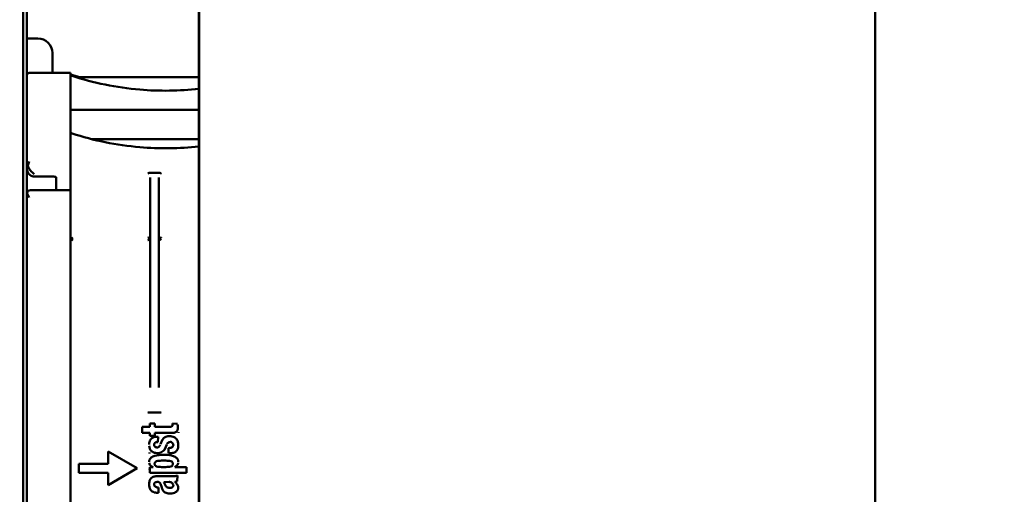
# Model space of a CAD drawing. Units: millimetres. Extents: x 0 to 2970, y 0 to 2100.
# Drawn here: x 1817 to 1952, y 775 to 840 of the extents above; entities that cross this region are included whole.
import ezdxf

# ---------------------------------------------------------------- set-up
doc = ezdxf.new("R2010")
doc.units = ezdxf.units.MM
doc.header["$LTSCALE"] = 5
doc.layers.add('Bemaßung (ISO)', color=7, linetype='Continuous', lineweight=25)
doc.layers.add('Sichtbar (ISO)', color=7, linetype='Continuous', lineweight=50)
doc.styles.add('Notiztext (DIN)', font='isocpeur.ttf')
doc.dimstyles.new('Standard (DIN)', dxfattribs={"dimscale": 5, "dimtxt": 3.5, "dimasz": 2.5, "dimexe": 3.175, "dimexo": 0.8, "dimgap": 0.8, "dimtad": 1, "dimrnd": 1e-08, "dimzin": 0, "dimtxsty": 'Notiztext (DIN)', "dimcen": 0.09, "dimdle": 10, "dimclrd": 256, "dimclre": 256, "dimclrt": 256, "dimadec": 0, "dimazin": 0, "dimtol": 1, "dimtfac": 1, "dimtmove": 0, "dimatfit": 3, "dimfxl": 1, "dimtolj": 1, "dimtzin": 0, "dimlwd": -1, "dimlwe": -1, "dimarcsym": 0})

# ---------------------------------------------------------------- blocks, each defined once
blk = doc.blocks.new('*D16')
at = {"layer": 'Bemaßung (ISO)', "transparency": 16777216}
for p, q in [((1853.76, 969.16), (2024.08, 969.16)), ((2008.21, 956.66), (2008.21, 589.66)), ((1853.76, 577.16), (2024.08, 577.16))]:
    blk.add_line(p, q, dxfattribs=at)
for points in [[(2006.12, 956.66), (2010.29, 956.66), (2008.21, 969.16)], [(2006.12, 589.66), (2010.29, 589.66), (2008.21, 577.16)]]:
    blk.add_solid(points, dxfattribs=at)
at = {"layer": 'Defpoints', "color": 0, "transparency": 16777216}
for p in [(1849.76, 969.16), (1849.76, 577.16), (2008.21, 577.16)]:
    blk.add_point(p, dxfattribs=at)
at = {"layer": 'Bemaßung (ISO)', "transparency": 16777216, "insert": (1981.46, 626.16), "char_height": 17.5, "attachment_point": 1, "rotation": 90, "style": 'Notiztext (DIN)'}
blk.add_mtext('\\A1;392,0±2,5 mm [15,43%%p0,10 in]', dxfattribs=at)
blk = doc.blocks.new('*D19')
at = {"layer": 'Bemaßung (ISO)', "transparency": 16777216}
for p, q in [((946.26, 604.36), (946.26, 1175.85)), ((1934.43, 957.16), (1934.43, 1175.85)), ((958.76, 1159.98), (1921.93, 1159.98))]:
    blk.add_line(p, q, dxfattribs=at)
for points in [[(958.76, 1162.06), (958.76, 1157.89), (946.26, 1159.98)], [(1921.93, 1162.06), (1921.93, 1157.89), (1934.43, 1159.98)]]:
    blk.add_solid(points, dxfattribs=at)
at = {"layer": 'Defpoints', "color": 0, "transparency": 16777216}
for p in [(1934.43, 1159.98), (1934.43, 953.16), (946.26, 600.36)]:
    blk.add_point(p, dxfattribs=at)
at = {"layer": 'Bemaßung (ISO)', "transparency": 16777216, "insert": (1249.76, 1186.73), "char_height": 17.5, "attachment_point": 1, "style": 'Notiztext (DIN)'}
blk.add_mtext('\\A1;988,2±2,5 mm [38,90%%p0,10 in]', dxfattribs=at)

msp = doc.modelspace()

# ---------------------------------------------------------------- linework, layer by layer
at = {"layer": 'Sichtbar (ISO)'}
for p, q in [((1817.261, 590.657), (1817.261, 955.657)), ((1841.421, 593.157), (1841.421, 953.157)), ((1841.447, 593.157), (1841.447, 953.157)), ((1934.425, 953.157), (1934.425, 593.157)), ((1817.761, 940.657), (1817.761, 605.657)), ((1819.261, 837.407), (1817.761, 837.407)), ((1821.261, 835.407), (1821.261, 835.105)), ((1821.261, 835.105), (1821.261, 833.157)), ((1821.261, 833.157), (1821.261, 832.657)), ((1823.761, 832.657), (1818.061, 832.657)), ((1823.761, 832.657), (1823.761, 825.657)), ((1841.421, 832.057), (1824.588, 832.057)), ((1834.711, 830.179), (1834.711, 830.179)), ((1835.911, 830.262), (1835.911, 830.223)), ((1835.911, 830.136), (1835.911, 830.136)), ((1841.421, 827.557), (1823.761, 827.557)), ((1823.761, 820.478), (1823.761, 825.657)), ((1823.966, 824.339), (1823.966, 824.339)), ((1826.303, 823.557), (1826.303, 823.557)), ((1841.421, 823.557), (1826.626, 823.557)), ((1823.761, 820.478), (1823.761, 818.745)), ((1821.461, 818.388), (1818.761, 818.388)), ((1821.761, 816.512), (1821.761, 818.309)), ((1823.761, 816.512), (1823.761, 818.745)), ((1834.711, 789.363), (1834.711, 818.246)), ((1835.911, 789.363), (1835.911, 818.247)), ((1823.761, 816.512), (1818.261, 816.512)), ((1823.761, 816.512), (1823.761, 815.512)), ((1823.761, 720.657), (1823.761, 815.512)), ((1836.151, 785.925), (1834.472, 785.925)), ((1834.673, 784.428), (1834.673, 783.951)), ((1835.342, 784.428), (1834.673, 784.428)), ((1835.342, 784.428), (1835.342, 783.951)), ((1838.461, 784.393), (1837.788, 784.428)), ((1833.602, 783.951), (1833.602, 783.129)), ((1834.673, 783.951), (1833.602, 783.951)), ((1833.602, 783.129), (1834.673, 783.129)), ((1834.673, 783.129), (1834.673, 782.727)), ((1837.442, 783.951), (1835.342, 783.951)), ((1835.342, 783.129), (1837.501, 783.129)), ((1835.342, 783.129), (1835.342, 782.727)), ((1838.295, 783.274), (1838.349, 783.32)), ((1838.514, 783.889), (1838.511, 783.777)), ((1838.629, 783.118), (1838.612, 783.247)), ((1834.673, 782.727), (1835.342, 782.727)), ((1834.863, 782.328), (1834.797, 782.256)), ((1835.82, 782.594), (1835.667, 782.594)), ((1835.75, 781.866), (1835.685, 781.863)), ((1835.75, 781.866), (1835.82, 782.594)), ((1836.374, 782.146), (1836.126, 781.575)), ((1836.696, 782.51), (1836.764, 782.549)), ((1837.368, 782.67), (1837.266, 782.668)), ((1838.101, 782.476), (1838.003, 782.534)), ((1838.496, 781.962), (1838.454, 782.066)), ((1828.911, 780.566), (1828.911, 778.882)), ((1832.911, 778.257), (1828.911, 780.566)), ((1834.625, 780.29), (1834.619, 780.442)), ((1834.996, 780.541), (1834.914, 780.606)), ((1835.607, 780.342), (1835.724, 780.338)), ((1837.001, 781.547), (1836.715, 780.891)), ((1837.412, 781.047), (1837.234, 781.045)), ((1837.234, 781.045), (1837.234, 780.319)), ((1837.234, 780.319), (1837.368, 780.319)), ((1838.311, 780.63), (1838.235, 780.558)), ((1838.57, 781.423), (1838.564, 781.259)), ((1824.911, 778.882), (1824.911, 777.632)), ((1824.911, 778.882), (1828.911, 778.882)), ((1834.584, 779.251), (1834.577, 779.13)), ((1835.323, 778.866), (1835.328, 778.931)), ((1835.328, 778.802), (1835.323, 778.866)), ((1836.715, 779.305), (1836.416, 779.305)), ((1836.565, 780.109), (1836.821, 780.105)), ((1837.826, 778.866), (1837.821, 778.931)), ((1837.821, 778.802), (1837.826, 778.866)), ((1838.572, 779.13), (1838.565, 779.252)), ((1838.581, 779.3), (1838.574, 779.179)), ((1828.911, 777.632), (1824.911, 777.632)), ((1828.911, 775.947), (1832.911, 778.257)), ((1828.911, 777.632), (1828.911, 775.947)), ((1834.639, 778.066), (1834.632, 778.188)), ((1834.673, 778.389), (1834.673, 777.624)), ((1834.673, 778.389), (1835.116, 778.389)), ((1839.699, 777.624), (1834.673, 777.624)), ((1836.416, 778.428), (1836.715, 778.428)), ((1838.101, 778.427), (1839.699, 778.427)), ((1839.699, 778.427), (1839.699, 777.624)), ((1834.829, 776.879), (1834.765, 776.797)), ((1837.793, 777.165), (1835.743, 777.165)), ((1837.31, 776.382), (1836.586, 776.36)), ((1837.31, 776.382), (1837.386, 776.379)), ((1838.435, 776.467), (1838.457, 777.261)), ((1834.581, 775.879), (1834.577, 775.992)), ((1834.996, 775.08), (1834.912, 775.144)), ((1835.588, 774.897), (1835.839, 774.891)), ((1835.839, 775.617), (1835.743, 775.617)), ((1835.839, 775.617), (1835.839, 774.891)), ((1836.297, 775.598), (1836.13, 776.098)), ((1836.768, 774.937), (1836.696, 774.982)), ((1837.355, 774.798), (1837.482, 774.795)), ((1838.213, 774.963), (1838.289, 775.011)), ((1838.572, 775.56), (1838.57, 775.63))]:
    msp.add_line(p, q, dxfattribs=at)
for centre, radius, start, end in [((1819.261, 835.407), 2, 0, 90), ((1818.061, 832.357), 0.3, 90, 180)]:
    msp.add_arc(centre, radius, start, end, dxfattribs=at)
for centre, major_axis, ratio, start_param, end_param in [((1836.836, 851.549), (30, 0), 0.7071068, 4.2619547, 4.306834), ((1818.761, 815.512), (0.866, -0.866), 0.5773503, 2.6179939, 3.5149569)]:
    msp.add_ellipse(centre, major_axis=major_axis, ratio=ratio, start_param=start_param, end_param=end_param, dxfattribs=at)
for points, knots in [([(1823.761, 832.543), (1823.761, 832.523), (1823.763, 832.503), (1823.771, 832.465), (1823.776, 832.447), (1823.794, 832.405), (1823.807, 832.382), (1823.839, 832.34), (1823.858, 832.321), (1823.905, 832.285), (1823.935, 832.269), (1823.966, 832.259)], [0, 0, 0, 0, 0.00594009, 0.00594009, 0.011657815, 0.011657815, 0.01953844, 0.01953844, 0.027419159, 0.027419159, 0.037320728, 0.037320728, 0.037320728, 0.037320728]), ([(1823.966, 832.259), (1826.892, 831.279), (1830.087, 830.629), (1835.987, 830.136), (1838.743, 830.17), (1841.421, 830.462)], [0, 0, 0, 0, 0.9718721, 0.9718721, 1.7824168, 1.7824168, 1.7824168, 1.7824168]), ([(1823.761, 824.624), (1823.761, 824.618), (1823.761, 824.613), (1823.762, 824.602), (1823.762, 824.596), (1823.765, 824.574), (1823.768, 824.558), (1823.782, 824.51), (1823.796, 824.481), (1823.832, 824.428), (1823.854, 824.404), (1823.906, 824.365), (1823.935, 824.349), (1823.966, 824.339)], [0, 0, 0, 0, 0.001600189, 0.001600189, 0.003272043, 0.003272043, 0.008303408, 0.008303408, 0.017976829, 0.017976829, 0.02753658, 0.02753658, 0.037293607, 0.037293607, 0.037293607, 0.037293607]), ([(1823.966, 824.339), (1826.892, 823.359), (1830.087, 822.71), (1835.987, 822.217), (1838.743, 822.25), (1841.421, 822.542)], [0, 0, 0, 0, 0.9718722, 0.9718722, 1.7824173, 1.7824173, 1.7824173, 1.7824173]), ([(1817.861, 819.93), (1817.854, 819.943), (1817.848, 819.956), (1817.788, 820.079), (1817.761, 820.195), (1817.761, 820.304)], [-0.043584061, -0.043584061, -0.043584061, -0.043584061, -0.039079356, -0.039079356, 0, 0, 0, 0]), ([(1818.761, 818.388), (1818.663, 818.388), (1818.564, 818.404), (1818.38, 818.466), (1818.292, 818.512), (1818.131, 818.628), (1818.057, 818.702), (1817.929, 818.871), (1817.875, 818.97), (1817.795, 819.186), (1817.77, 819.307), (1817.762, 819.45), (1817.761, 819.473), (1817.761, 819.496)], [0, 0, 0, 0, 0.02936097, 0.02936097, 0.05844791, 0.05844791, 0.08898759, 0.08898759, 0.12207926, 0.12207926, 0.15825836, 0.15825836, 0.16513118, 0.16513118, 0.16513118, 0.16513118]), ([(1817.861, 819.93), (1817.862, 819.933), (1817.863, 819.935), (1817.922, 820.119), (1817.995, 820.306), (1818.061, 820.478)], [-0.056107216, -0.056107216, -0.056107216, -0.056107216, -0.055325461, -0.055325461, 0, 0, 0, 0]), ([(1818.761, 818.745), (1818.633, 818.836), (1818.494, 818.957), (1818.231, 819.249), (1818.107, 819.419), (1817.956, 819.697), (1817.903, 819.81), (1817.861, 819.93)], [-0.75818442, -0.75818442, -0.75818442, -0.75818442, -0.69165561, -0.69165561, -0.62512679, -0.62512679, -0.58831631, -0.58831631, -0.58831631, -0.58831631]), ([(1821.772, 818.299), (1821.772, 818.299), (1821.769, 818.303), (1821.757, 818.313), (1821.75, 818.318), (1821.727, 818.332), (1821.707, 818.342), (1821.658, 818.36), (1821.629, 818.368), (1821.57, 818.38), (1821.538, 818.384), (1821.491, 818.387), (1821.476, 818.388), (1821.461, 818.388)], [0.023666136, 0.023666136, 0.023666136, 0.023666136, 0.034758305, 0.034758305, 0.041617584, 0.041617584, 0.05325313, 0.05325313, 0.063780758, 0.063780758, 0.073579627, 0.073579627, 0.078083639, 0.078083639, 0.078083639, 0.078083639]), ([(1834.746, 818.928), (1834.711, 818.928), (1834.675, 818.925), (1834.61, 818.915), (1834.58, 818.908), (1834.475, 818.875), (1834.431, 818.844), (1834.412, 818.831), (1834.411, 818.83), (1834.411, 818.83)], [-0.014287668, -0.014287668, -0.014287668, -0.014287668, -0.01089047, -0.01089047, -0.00785471, -0.00785471, 0, 0, 0.000034864, 0.000034864, 0.000034864, 0.000034864]), ([(1835.876, 818.928), (1835.911, 818.928), (1835.946, 818.926), (1836.012, 818.916), (1836.042, 818.909), (1836.097, 818.891), (1836.122, 818.882), (1836.157, 818.864), (1836.168, 818.859), (1836.196, 818.842), (1836.207, 818.834), (1836.21, 818.832), (1836.211, 818.832), (1836.211, 818.831)], [0.000001, 0.000001, 0.000001, 0.000001, 0.01062764, 0.01062764, 0.020123284, 0.020123284, 0.028692651, 0.028692651, 0.032843207, 0.032843207, 0.039357244, 0.039357244, 0.040123204, 0.040123204, 0.040123204, 0.040123204]), ([(1817.772, 816.136), (1817.777, 816.114), (1817.784, 816.091), (1817.81, 816.011), (1817.835, 815.952), (1817.922, 815.766), (1817.994, 815.635), (1818.061, 815.512)], [0.197402348, 0.197402348, 0.197402348, 0.197402348, 0.206074404, 0.206074404, 0.227028403, 0.227028403, 0.268936401, 0.268936401, 0.268936401, 0.268936401]), ([(1824.06, 810.015), (1824.059, 810.015), (1824.059, 810.014), (1824.025, 809.99), (1823.991, 809.961), (1823.925, 809.897), (1823.892, 809.86), (1823.862, 809.821)], [-0.029188701, -0.029188701, -0.029188701, -0.029188701, -0.028905857, -0.028905857, -0.01478467, -0.01478467, 0, 0, 0, 0]), ([(1834.411, 810.034), (1834.412, 810.034), (1834.412, 810.033), (1834.447, 810.009), (1834.48, 809.98), (1834.547, 809.916), (1834.58, 809.879), (1834.61, 809.84)], [-0.000284265, -0.000284265, -0.000284265, -0.000284265, 0, 0, 0.01425086, 0.01425086, 0.029124739, 0.029124739, 0.029124739, 0.029124739]), ([(1836.211, 810.035), (1836.211, 810.034), (1836.21, 810.034), (1836.176, 810.009), (1836.142, 809.981), (1836.075, 809.917), (1836.042, 809.88), (1836.013, 809.841)], [-0.029261512, -0.029261512, -0.029261512, -0.029261512, -0.028979136, -0.028979136, -0.014797069, -0.014797069, 0, 0, 0, 0]), ([(1823.862, 809.821), (1823.834, 809.819), (1823.811, 809.817), (1823.773, 809.812), (1823.762, 809.808), (1823.761, 809.805), (1823.761, 809.805), (1823.761, 809.805)], [-0.031923537, -0.031923537, -0.031923537, -0.031923537, -0.018517661, -0.018517661, 0, 0, 0.000326416, 0.000326416, 0.000326416, 0.000326416]), ([(1824.061, 809.619), (1824.061, 809.62), (1824.06, 809.62), (1824.026, 809.647), (1823.992, 809.677), (1823.925, 809.744), (1823.892, 809.781), (1823.862, 809.821)], [-0.000282666, -0.000282666, -0.000282666, -0.000282666, 0, 0, 0.014181418, 0.014181418, 0.029030805, 0.029030805, 0.029030805, 0.029030805]), ([(1834.61, 809.84), (1834.58, 809.8), (1834.547, 809.763), (1834.481, 809.696), (1834.447, 809.666), (1834.413, 809.639), (1834.412, 809.639), (1834.411, 809.638)], [0, 0, 0, 0, 0.014796471, 0.014796471, 0.028939462, 0.028939462, 0.029222916, 0.029222916, 0.029222916, 0.029222916]), ([(1834.711, 809.824), (1834.711, 809.824), (1834.711, 809.824), (1834.711, 809.825), (1834.71, 809.826), (1834.701, 809.83), (1834.682, 809.834), (1834.64, 809.838), (1834.626, 809.839), (1834.61, 809.84)], [-0.106631109, -0.106631109, -0.106631109, -0.106631109, -0.106359237, -0.106359237, -0.101856805, -0.101856805, -0.085571558, -0.085571558, -0.078383569, -0.078383569, -0.078383569, -0.078383569]), ([(1835.911, 809.824), (1835.911, 809.825), (1835.911, 809.825), (1835.912, 809.828), (1835.923, 809.831), (1835.961, 809.837), (1835.984, 809.839), (1836.013, 809.841)], [-0.000326477, -0.000326477, -0.000326477, -0.000326477, 0, 0, 0.018543509, 0.018543509, 0.031990102, 0.031990102, 0.031990102, 0.031990102]), ([(1836.013, 809.841), (1836.042, 809.801), (1836.075, 809.763), (1836.142, 809.697), (1836.176, 809.667), (1836.21, 809.64), (1836.211, 809.639), (1836.211, 809.639)], [-0.029075647, -0.029075647, -0.029075647, -0.029075647, -0.014211743, -0.014211743, 0, 0, 0.000283986, 0.000283986, 0.000283986, 0.000283986]), ([(1834.472, 785.925), (1834.458, 785.925), (1834.446, 785.927), (1834.431, 785.933), (1834.427, 785.935), (1834.417, 785.941), (1834.414, 785.944), (1834.411, 785.946), (1834.411, 785.946), (1834.411, 785.946)], [-0.0034728816, -0.0034728816, -0.0034728816, -0.0034728816, -0.0017556946, -0.0017556946, -0.0009777495, -0.0009777495, 0, 0, 0.0000225539, 0.0000225539, 0.0000225539, 0.0000225539]), ([(1836.151, 785.925), (1836.164, 785.925), (1836.176, 785.927), (1836.191, 785.933), (1836.196, 785.935), (1836.205, 785.941), (1836.209, 785.944), (1836.211, 785.946), (1836.211, 785.946), (1836.211, 785.946)], [0.0000009992, 0.0000009992, 0.0000009992, 0.0000009992, 0.0040341443, 0.0040341443, 0.005861308, 0.005861308, 0.0081895804, 0.0081895804, 0.0082533932, 0.0082533932, 0.0082533932, 0.0082533932]), ([(1837.806, 784.196), (1837.807, 784.227), (1837.803, 784.27), (1837.794, 784.355), (1837.789, 784.398), (1837.788, 784.428)], [-0.018408844, -0.018408844, -0.018408844, -0.018408844, -0.009227729, -0.009227729, 0, 0, 0, 0]), ([(1837.442, 783.951), (1837.479, 783.951), (1837.52, 783.958), (1837.601, 783.981), (1837.641, 783.998), (1837.714, 784.041), (1837.745, 784.067), (1837.779, 784.112), (1837.789, 784.127), (1837.802, 784.161), (1837.805, 784.178), (1837.806, 784.196)], [-0.045085439, -0.045085439, -0.045085439, -0.045085439, -0.033673939, -0.033673939, -0.022409387, -0.022409387, -0.011006583, -0.011006583, -0.005460967, -0.005460967, 0, 0, 0, 0]), ([(1837.501, 783.129), (1837.635, 783.129), (1837.781, 783.122), (1837.988, 783.144), (1838.057, 783.157), (1838.186, 783.201), (1838.244, 783.232), (1838.295, 783.274)], [0, 0, 0, 0, 0.040155966, 0.040155966, 0.060031633, 0.060031633, 0.079286643, 0.079286643, 0.079286643, 0.079286643]), ([(1838.349, 783.32), (1838.381, 783.347), (1838.407, 783.379), (1838.448, 783.45), (1838.464, 783.489), (1838.5, 783.609), (1838.509, 783.697), (1838.512, 783.781)], [0, 0, 0, 0, 0.01243777, 0.01243777, 0.02506202, 0.02506202, 0.050522562, 0.050522562, 0.050522562, 0.050522562]), ([(1834.798, 782.257), (1834.753, 782.208), (1834.716, 782.152), (1834.657, 782.033), (1834.634, 781.97), (1834.584, 781.776), (1834.572, 781.637), (1834.577, 781.504)], [0, 0, 0, 0, 0.020062272, 0.020062272, 0.040325955, 0.040325955, 0.080689255, 0.080689255, 0.080689255, 0.080689255]), ([(1835.667, 782.594), (1835.522, 782.594), (1835.37, 782.578), (1835.16, 782.519), (1835.092, 782.492), (1834.967, 782.422), (1834.911, 782.38), (1834.864, 782.328)], [0, 0, 0, 0, 0.04338666, 0.04338666, 0.065284454, 0.065284454, 0.086359152, 0.086359152, 0.086359152, 0.086359152]), ([(1835.389, 781.786), (1835.37, 781.773), (1835.351, 781.754), (1835.316, 781.71), (1835.3, 781.685), (1835.274, 781.635), (1835.263, 781.607), (1835.249, 781.553), (1835.245, 781.527), (1835.246, 781.504)], [-0.028711134, -0.028711134, -0.028711134, -0.028711134, -0.02159536, -0.02159536, -0.014339704, -0.014339704, -0.007089318, -0.007089318, 0, 0, 0, 0]), ([(1835.685, 781.863), (1835.633, 781.86), (1835.581, 781.855), (1835.48, 781.833), (1835.432, 781.815), (1835.389, 781.786)], [-0.030921636, -0.030921636, -0.030921636, -0.030921636, -0.015435237, -0.015435237, 0, 0, 0, 0]), ([(1836.696, 782.51), (1836.654, 782.485), (1836.615, 782.456), (1836.544, 782.389), (1836.511, 782.352), (1836.422, 782.235), (1836.374, 782.146), (1836.335, 782.056)], [0, 0, 0, 0, 0.014717589, 0.014717589, 0.029522932, 0.029522932, 0.059206462, 0.059206462, 0.059206462, 0.059206462]), ([(1837.266, 782.668), (1837.18, 782.666), (1837.091, 782.657), (1836.922, 782.621), (1836.839, 782.592), (1836.764, 782.549)], [0, 0, 0, 0, 0.026078942, 0.026078942, 0.052128816, 0.052128816, 0.052128816, 0.052128816]), ([(1837.552, 781.879), (1837.506, 781.884), (1837.454, 781.879), (1837.348, 781.855), (1837.295, 781.835), (1837.198, 781.785), (1837.151, 781.754), (1837.092, 781.7), (1837.075, 781.681), (1837.045, 781.642), (1837.033, 781.621), (1837.024, 781.6)], [-0.063701924, -0.063701924, -0.063701924, -0.063701924, -0.04751876, -0.04751876, -0.031162357, -0.031162357, -0.014800096, -0.014800096, -0.007157454, -0.007157454, 0, 0, 0, 0]), ([(1837.368, 782.67), (1837.477, 782.672), (1837.589, 782.665), (1837.804, 782.623), (1837.908, 782.588), (1838.003, 782.534)], [-0.06564725, -0.06564725, -0.06564725, -0.06564725, -0.032805232, -0.032805232, 0, 0, 0, 0]), ([(1837.552, 781.879), (1837.575, 781.877), (1837.597, 781.871), (1837.641, 781.852), (1837.663, 781.84), (1837.726, 781.795), (1837.764, 781.756), (1837.828, 781.672), (1837.855, 781.623), (1837.883, 781.55), (1837.89, 781.526), (1837.899, 781.479), (1837.901, 781.456), (1837.9, 781.433)], [0, 0, 0, 0, 0.006945465, 0.006945465, 0.014346069, 0.014346069, 0.030067452, 0.030067452, 0.046091843, 0.046091843, 0.053625737, 0.053625737, 0.060575522, 0.060575522, 0.060575522, 0.060575522]), ([(1838.101, 782.476), (1838.181, 782.43), (1838.252, 782.369), (1838.371, 782.229), (1838.42, 782.149), (1838.454, 782.065)], [-0.05528166, -0.05528166, -0.05528166, -0.05528166, -0.027667557, -0.027667557, 0, 0, 0, 0]), ([(1838.497, 781.96), (1838.527, 781.886), (1838.547, 781.807), (1838.571, 781.647), (1838.575, 781.566), (1838.572, 781.485)], [-0.048888911, -0.048888911, -0.048888911, -0.048888911, -0.024454272, -0.024454272, 0, 0, 0, 0]), ([(1834.914, 780.606), (1834.86, 780.649), (1834.813, 780.701), (1834.733, 780.814), (1834.699, 780.877), (1834.619, 781.07), (1834.589, 781.214), (1834.583, 781.352)], [-0.083823299, -0.083823299, -0.083823299, -0.083823299, -0.063021739, -0.063021739, -0.042009794, -0.042009794, 0, 0, 0, 0]), ([(1835.607, 780.342), (1835.499, 780.346), (1835.388, 780.362), (1835.18, 780.426), (1835.08, 780.473), (1834.996, 780.541)], [-0.065186469, -0.065186469, -0.065186469, -0.065186469, -0.032572389, -0.032572389, 0, 0, 0, 0]), ([(1835.436, 781.168), (1835.422, 781.174), (1835.409, 781.182), (1835.384, 781.202), (1835.372, 781.213), (1835.338, 781.25), (1835.319, 781.28), (1835.286, 781.342), (1835.272, 781.375), (1835.253, 781.442), (1835.247, 781.475), (1835.246, 781.504)], [0, 0, 0, 0, 0.004573178, 0.004573178, 0.009435552, 0.009435552, 0.019783581, 0.019783581, 0.030396903, 0.030396903, 0.040922551, 0.040922551, 0.040922551, 0.040922551]), ([(1835.815, 781.148), (1835.787, 781.137), (1835.756, 781.13), (1835.693, 781.122), (1835.658, 781.122), (1835.556, 781.129), (1835.488, 781.145), (1835.436, 781.168)], [0, 0, 0, 0, 0.009107575, 0.009107575, 0.019120479, 0.019120479, 0.039609867, 0.039609867, 0.039609867, 0.039609867]), ([(1835.724, 780.338), (1835.826, 780.335), (1835.93, 780.35), (1836.13, 780.405), (1836.229, 780.448), (1836.411, 780.554), (1836.498, 780.62), (1836.64, 780.77), (1836.698, 780.852), (1836.738, 780.943)], [0, 0, 0, 0, 0.03072248, 0.03072248, 0.06212681, 0.06212681, 0.09412789, 0.09412789, 0.12406394, 0.12406394, 0.12406394, 0.12406394]), ([(1835.815, 781.148), (1835.847, 781.162), (1835.877, 781.183), (1835.931, 781.231), (1835.956, 781.261), (1836.021, 781.35), (1836.058, 781.419), (1836.087, 781.485)], [-0.043566311, -0.043566311, -0.043566311, -0.043566311, -0.033049058, -0.033049058, -0.021832316, -0.021832316, 0, 0, 0, 0]), ([(1837.368, 780.319), (1837.522, 780.319), (1837.681, 780.328), (1837.906, 780.377), (1837.981, 780.401), (1838.118, 780.466), (1838.181, 780.507), (1838.235, 780.558)], [0, 0, 0, 0, 0.046221368, 0.046221368, 0.069563458, 0.069563458, 0.092189437, 0.092189437, 0.092189437, 0.092189437]), ([(1837.412, 781.047), (1837.464, 781.048), (1837.52, 781.059), (1837.63, 781.1), (1837.684, 781.129), (1837.776, 781.197), (1837.819, 781.239), (1837.864, 781.309), (1837.877, 781.332), (1837.894, 781.382), (1837.899, 781.407), (1837.9, 781.433)], [-0.06816905, -0.06816905, -0.06816905, -0.06816905, -0.050506221, -0.050506221, -0.033003477, -0.033003477, -0.015853079, -0.015853079, -0.007812914, -0.007812914, 0, 0, 0, 0]), ([(1838.31, 780.63), (1838.356, 780.673), (1838.393, 780.722), (1838.457, 780.83), (1838.482, 780.888), (1838.542, 781.066), (1838.562, 781.196), (1838.566, 781.321)], [0, 0, 0, 0, 0.018742474, 0.018742474, 0.037658071, 0.037658071, 0.075590055, 0.075590055, 0.075590055, 0.075590055]), ([(1836.565, 780.109), (1836.21, 780.114), (1835.736, 780.081), (1835.165, 779.908), (1834.982, 779.831), (1834.766, 779.659), (1834.703, 779.59), (1834.636, 779.47), (1834.619, 779.43), (1834.594, 779.344), (1834.587, 779.3), (1834.584, 779.255)], [-0.23405804, -0.23405804, -0.23405804, -0.23405804, -0.10981112, -0.10981112, -0.05495049, -0.05495049, -0.026877, -0.026877, -0.01357729, -0.01357729, 0, 0, 0, 0]), ([(1835.116, 778.389), (1835.045, 778.42), (1834.975, 778.456), (1834.851, 778.539), (1834.795, 778.585), (1834.699, 778.688), (1834.661, 778.746), (1834.604, 778.874), (1834.588, 778.942), (1834.584, 779.013)], [0, 0, 0, 0, 0.023353217, 0.023353217, 0.044823484, 0.044823484, 0.065739713, 0.065739713, 0.087102646, 0.087102646, 0.087102646, 0.087102646]), ([(1836.416, 779.305), (1836.227, 779.305), (1835.969, 779.307), (1835.65, 779.244), (1835.551, 779.213), (1835.436, 779.139), (1835.402, 779.109), (1835.362, 779.051), (1835.351, 779.03), (1835.334, 778.982), (1835.329, 778.957), (1835.328, 778.931)], [0, 0, 0, 0, 0.05643594, 0.05643594, 0.08272703, 0.08272703, 0.0958035, 0.0958035, 0.10290684, 0.10290684, 0.11033237, 0.11033237, 0.11033237, 0.11033237]), ([(1836.715, 779.305), (1836.906, 779.305), (1837.168, 779.309), (1837.493, 779.247), (1837.593, 779.216), (1837.71, 779.142), (1837.745, 779.111), (1837.785, 779.053), (1837.797, 779.031), (1837.814, 778.983), (1837.819, 778.957), (1837.821, 778.931)], [-0.11679689, -0.11679689, -0.11679689, -0.11679689, -0.05709138, -0.05709138, -0.02925607, -0.02925607, -0.01546366, -0.01546366, -0.00790391, -0.00790391, 0, 0, 0, 0]), ([(1836.821, 780.105), (1837.14, 780.101), (1837.558, 780.051), (1838.064, 779.867), (1838.227, 779.787), (1838.412, 779.619), (1838.465, 779.556), (1838.521, 779.448), (1838.535, 779.411), (1838.556, 779.335), (1838.563, 779.295), (1838.565, 779.255)], [0, 0, 0, 0, 0.09574041, 0.09574041, 0.13929688, 0.13929688, 0.16065462, 0.16065462, 0.1708805, 0.1708805, 0.1813054, 0.1813054, 0.1813054, 0.1813054]), ([(1838.101, 778.427), (1838.163, 778.458), (1838.224, 778.495), (1838.333, 778.575), (1838.381, 778.618), (1838.464, 778.716), (1838.498, 778.769), (1838.547, 778.887), (1838.561, 778.949), (1838.565, 779.013)], [-0.07893102, -0.07893102, -0.07893102, -0.07893102, -0.057904619, -0.057904619, -0.03839925, -0.03839925, -0.019363633, -0.019363633, 0, 0, 0, 0]), ([(1836.416, 778.428), (1836.227, 778.428), (1835.969, 778.426), (1835.65, 778.489), (1835.551, 778.52), (1835.436, 778.594), (1835.402, 778.624), (1835.362, 778.682), (1835.351, 778.703), (1835.334, 778.751), (1835.329, 778.776), (1835.328, 778.802)], [-0.11517489, -0.11517489, -0.11517489, -0.11517489, -0.05627722, -0.05627722, -0.0288045, -0.0288045, -0.01516227, -0.01516227, -0.00774388, -0.00774388, 0, 0, 0, 0]), ([(1836.715, 778.428), (1836.906, 778.428), (1837.168, 778.424), (1837.493, 778.486), (1837.593, 778.517), (1837.71, 778.591), (1837.745, 778.622), (1837.785, 778.68), (1837.797, 778.702), (1837.814, 778.75), (1837.819, 778.776), (1837.821, 778.802)], [0, 0, 0, 0, 0.05735898, 0.05735898, 0.08413509, 0.08413509, 0.09738045, 0.09738045, 0.10464778, 0.10464778, 0.1122349, 0.1122349, 0.1122349, 0.1122349]), ([(1834.765, 776.797), (1834.722, 776.743), (1834.689, 776.683), (1834.636, 776.555), (1834.617, 776.487), (1834.578, 776.283), (1834.573, 776.139), (1834.577, 776)], [0, 0, 0, 0, 0.020641353, 0.020641353, 0.04156916, 0.04156916, 0.083255132, 0.083255132, 0.083255132, 0.083255132]), ([(1835.743, 777.165), (1835.584, 777.165), (1835.405, 777.156), (1835.161, 777.096), (1835.082, 777.068), (1834.94, 776.99), (1834.878, 776.941), (1834.829, 776.879)], [0, 0, 0, 0, 0.047793175, 0.047793175, 0.071010684, 0.071010684, 0.093526433, 0.093526433, 0.093526433, 0.093526433]), ([(1835.368, 776.291), (1835.349, 776.274), (1835.333, 776.253), (1835.303, 776.209), (1835.29, 776.183), (1835.268, 776.131), (1835.259, 776.103), (1835.248, 776.051), (1835.245, 776.025), (1835.246, 776)], [-0.031930131, -0.031930131, -0.031930131, -0.031930131, -0.024360295, -0.024360295, -0.015964876, -0.015964876, -0.007569066, -0.007569066, 0, 0, 0, 0]), ([(1835.75, 776.381), (1835.691, 776.382), (1835.618, 776.379), (1835.514, 776.36), (1835.48, 776.351), (1835.419, 776.327), (1835.391, 776.312), (1835.368, 776.291)], [-0.040879407, -0.040879407, -0.040879407, -0.040879407, -0.019505588, -0.019505588, -0.009233191, -0.009233191, 0, 0, 0, 0]), ([(1835.75, 776.381), (1835.797, 776.379), (1835.852, 776.366), (1835.93, 776.334), (1835.955, 776.322), (1835.999, 776.294), (1836.02, 776.278), (1836.037, 776.26)], [0, 0, 0, 0, 0.014066189, 0.014066189, 0.02093497, 0.02093497, 0.027194266, 0.027194266, 0.027194266, 0.027194266]), ([(1836.037, 776.26), (1836.058, 776.239), (1836.075, 776.215), (1836.106, 776.161), (1836.119, 776.13), (1836.13, 776.098)], [0, 0, 0, 0, 0.008791188, 0.008791188, 0.018796353, 0.018796353, 0.018796353, 0.018796353]), ([(1836.586, 776.36), (1836.628, 776.312), (1836.668, 776.234), (1836.725, 776.103), (1836.754, 776.026), (1836.775, 775.96)], [0, 0, 0, 0, 0.019200546, 0.019200546, 0.038884908, 0.038884908, 0.038884908, 0.038884908]), ([(1837.386, 776.379), (1837.444, 776.376), (1837.505, 776.36), (1837.622, 776.307), (1837.678, 776.27), (1837.774, 776.185), (1837.817, 776.134), (1837.864, 776.052), (1837.876, 776.025), (1837.894, 775.968), (1837.899, 775.939), (1837.901, 775.909)], [-0.07566724, -0.07566724, -0.07566724, -0.07566724, -0.056424383, -0.056424383, -0.037063488, -0.037063488, -0.017934981, -0.017934981, -0.008816932, -0.008816932, 0, 0, 0, 0]), ([(1837.793, 777.165), (1837.907, 777.165), (1838.021, 777.169), (1838.24, 777.195), (1838.357, 777.218), (1838.457, 777.261)], [-0.066491808, -0.066491808, -0.066491808, -0.066491808, -0.032835319, -0.032835319, 0, 0, 0, 0]), ([(1838.097, 776.385), (1838.15, 776.394), (1838.209, 776.404), (1838.323, 776.429), (1838.383, 776.445), (1838.435, 776.467)], [0, 0, 0, 0, 0.016057552, 0.016057552, 0.030916823, 0.030916823, 0.030916823, 0.030916823]), ([(1838.097, 776.385), (1838.107, 776.377), (1838.109, 776.367), (1838.123, 776.343), (1838.132, 776.335), (1838.143, 776.326)], [-0.0082591137, -0.0082591137, -0.0082591137, -0.0082591137, -0.004312139, -0.004312139, 0, 0, 0, 0]), ([(1838.143, 776.326), (1838.252, 776.239), (1838.356, 776.132), (1838.473, 775.958), (1838.507, 775.895), (1838.555, 775.765), (1838.569, 775.698), (1838.57, 775.63)], [-0.083629715, -0.083629715, -0.083629715, -0.083629715, -0.041589774, -0.041589774, -0.02055658, -0.02055658, 0, 0, 0, 0]), ([(1834.912, 775.144), (1834.857, 775.186), (1834.81, 775.236), (1834.729, 775.348), (1834.695, 775.41), (1834.615, 775.603), (1834.585, 775.748), (1834.581, 775.886)], [-0.082921628, -0.082921628, -0.082921628, -0.082921628, -0.062461231, -0.062461231, -0.041557655, -0.041557655, 0, 0, 0, 0]), ([(1835.588, 774.897), (1835.484, 774.899), (1835.377, 774.914), (1835.176, 774.973), (1835.08, 775.017), (1834.996, 775.08)], [-0.062728108, -0.062728108, -0.062728108, -0.062728108, -0.031337742, -0.031337742, 0, 0, 0, 0]), ([(1835.743, 775.617), (1835.693, 775.617), (1835.638, 775.629), (1835.527, 775.67), (1835.472, 775.699), (1835.374, 775.769), (1835.331, 775.811), (1835.285, 775.878), (1835.272, 775.901), (1835.253, 775.95), (1835.247, 775.974), (1835.246, 776)], [0, 0, 0, 0, 0.014977876, 0.014977876, 0.030124308, 0.030124308, 0.045523381, 0.045523381, 0.052959099, 0.052959099, 0.060043292, 0.060043292, 0.060043292, 0.060043292]), ([(1836.696, 774.982), (1836.644, 775.014), (1836.598, 775.055), (1836.516, 775.147), (1836.48, 775.198), (1836.385, 775.359), (1836.337, 775.479), (1836.297, 775.598)], [-0.074843064, -0.074843064, -0.074843064, -0.074843064, -0.05635178, -0.05635178, -0.037612068, -0.037612068, 0, 0, 0, 0]), ([(1837.355, 774.798), (1837.253, 774.8), (1837.149, 774.808), (1836.951, 774.85), (1836.854, 774.883), (1836.768, 774.937)], [-0.060836517, -0.060836517, -0.060836517, -0.060836517, -0.030370752, -0.030370752, 0, 0, 0, 0]), ([(1836.976, 775.667), (1836.936, 775.7), (1836.894, 775.749), (1836.821, 775.854), (1836.791, 775.911), (1836.775, 775.96)], [-0.03103157, -0.03103157, -0.03103157, -0.03103157, -0.015515124, -0.015515124, 0, 0, 0, 0]), ([(1837.368, 775.56), (1837.309, 775.561), (1837.234, 775.57), (1837.127, 775.596), (1837.092, 775.606), (1837.03, 775.632), (1837, 775.648), (1836.976, 775.667)], [-0.042234349, -0.042234349, -0.042234349, -0.042234349, -0.020080973, -0.020080973, -0.009389943, -0.009389943, 0, 0, 0, 0]), ([(1837.368, 775.56), (1837.432, 775.558), (1837.506, 775.566), (1837.652, 775.598), (1837.723, 775.622), (1837.778, 775.654)], [0, 0, 0, 0, 0.019158574, 0.019158574, 0.038435432, 0.038435432, 0.038435432, 0.038435432]), ([(1837.482, 774.795), (1837.609, 774.793), (1837.739, 774.801), (1837.986, 774.852), (1838.107, 774.895), (1838.213, 774.963)], [0, 0, 0, 0, 0.037957483, 0.037957483, 0.075818767, 0.075818767, 0.075818767, 0.075818767]), ([(1837.778, 775.654), (1837.796, 775.664), (1837.812, 775.68), (1837.843, 775.72), (1837.857, 775.743), (1837.878, 775.79), (1837.887, 775.815), (1837.899, 775.865), (1837.902, 775.889), (1837.901, 775.909)], [0, 0, 0, 0, 0.006124568, 0.006124568, 0.012427172, 0.012427172, 0.01882312, 0.01882312, 0.025064562, 0.025064562, 0.025064562, 0.025064562]), ([(1838.289, 775.011), (1838.334, 775.039), (1838.373, 775.075), (1838.443, 775.156), (1838.473, 775.202), (1838.522, 775.298), (1838.541, 775.35), (1838.566, 775.454), (1838.573, 775.507), (1838.572, 775.56)], [0, 0, 0, 0, 0.015760478, 0.015760478, 0.031996638, 0.031996638, 0.048292213, 0.048292213, 0.064081322, 0.064081322, 0.064081322, 0.064081322])]:
    msp.add_open_spline(points, degree=3, knots=knots, dxfattribs=at)
for points, degree in [([(1834.746, 818.928), (1834.972, 818.928), (1835.198, 818.928), (1835.424, 818.928), (1835.65, 818.928), (1835.876, 818.928)], 5), ([(1817.761, 815.916), (1817.761, 815.99), (1817.765, 816.063), (1817.772, 816.136)], 3), ([(1838.478, 784.265), (1838.496, 784.141), (1838.518, 784.018), (1838.514, 783.893)], 3)]:
    msp.add_open_spline(points, degree=degree, dxfattribs=at)

# ---------------------------------------------------------------- dimensions: what is measured, and where the dimension line sits
at = {"layer": 'Bemaßung (ISO)'}
dim = msp.add_linear_dim(base=(1934.425, 1159.975), p1=(946.261, 600.357), p2=(1934.425, 953.157), text='<> mm [38,90%%p0,10 in]', dimstyle='Standard (DIN)', override={"dimgap": 0.8, "dimdec": 1, "dimpost": '', "dimtol": 1, "dimlim": 0, "dimtp": 2.5, "dimtm": 2.5, "dimtdec": 1, "dimtofl": 0, "dimatfit": 1}, dxfattribs=at)
dim.commit()
dim.dimension.update_dxf_attribs({"geometry": '*D19', "text_midpoint": (1397.63, 1159.975), "dimtype": 160})
dim = msp.add_linear_dim(base=(2008.206, 577.157), p1=(1849.761, 969.157), p2=(1849.761, 577.157), angle=90, text='<> mm [15,43%%p0,10 in]', dimstyle='Standard (DIN)', override={"dimgap": 0.8, "dimdec": 1, "dimpost": '', "dimtol": 1, "dimlim": 0, "dimtp": 2.5, "dimtm": 2.5, "dimtdec": 1, "dimtofl": 0, "dimatfit": 1}, dxfattribs=at)
dim.commit()
dim.dimension.update_dxf_attribs({"geometry": '*D16', "text_midpoint": (2008.206, 773.157), "dimtype": 160})

doc.saveas('drawing.dxf')
